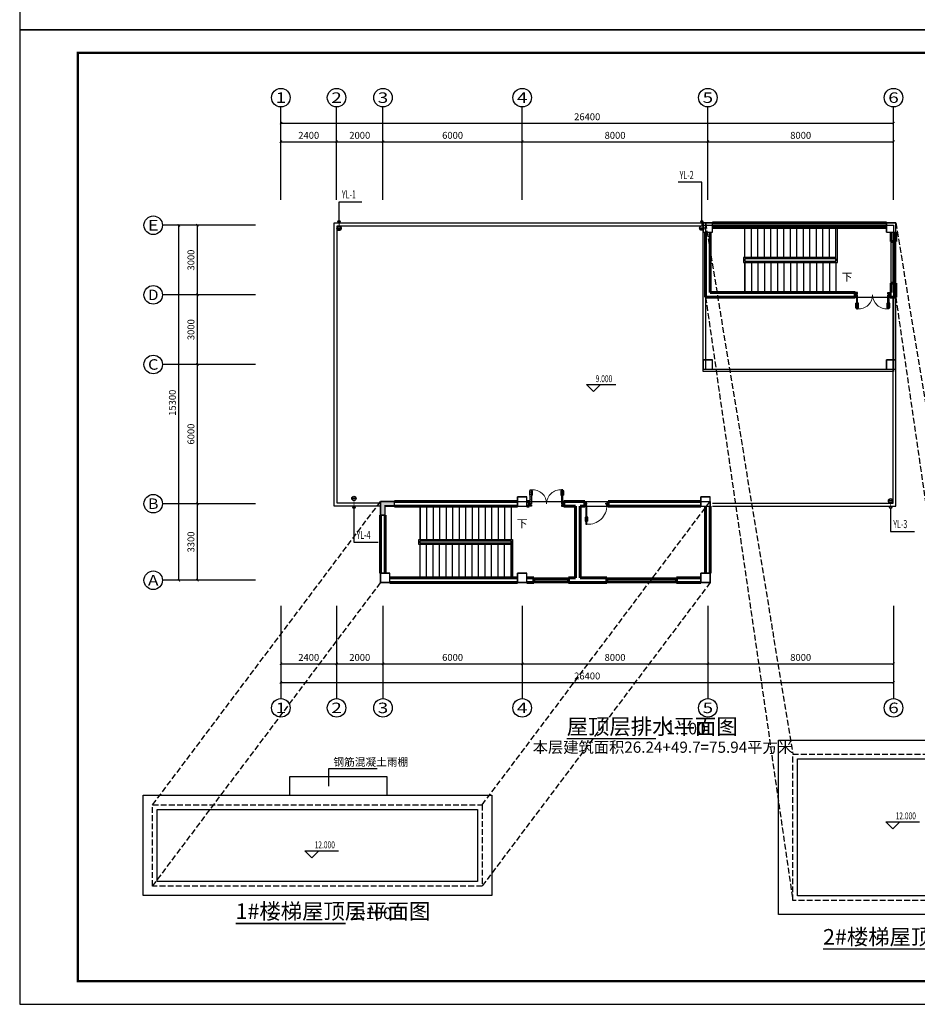
# Model space of a CAD drawing. Extents: x 358447 to 2188473, y 368669 to 1613514.
# Drawn here: x 452010 to 490690, y 400828 to 443262 of the extents above; entities that cross this region are included whole.
import ezdxf
from ezdxf.enums import TextEntityAlignment as Align

# ---------------------------------------------------------------- set-up
doc = ezdxf.new("R2010")
doc.units = 0
doc.header["$LTSCALE"] = 1000
doc.header["$MEASUREMENT"] = 0
doc.linetypes.add('DASH', pattern=[0.35, 0.25, -0.1])
for name, color, linetype in [('AXIS', 251, 'Continuous'), ('AXIS_TEXT', 7, 'Continuous'), ('COLUMN', 9, 'Continuous'), ('DIM_ELEV', 3, 'Continuous'), ('DIM_SYMB', 3, 'Continuous'), ('DIM_雨水', 3, 'Continuous'), ('EQUIP_雨水斗', 7, 'Continuous'), ('PIPE-雨水', 4, 'Continuous'), ('PUB_HATCH', 8, 'Continuous'), ('PUB_TITLE', 4, 'Continuous'), ('STAIR', 2, 'Continuous'), ('VPIPE-雨水', 4, 'Continuous'), ('WINDOW', 251, 'Continuous'), ('图层1', 7, 'Continuous')]:
    doc.layers.add(name, color=color, linetype=linetype)
doc.layers.add('WALL', color=9, linetype='Continuous', lineweight=60)
doc.styles.add('_TCH_AXIS', font='COMPLEX', dxfattribs={"bigfont": 'GBCBIG'})
doc.styles.add('_TCH_DIM', font='SIMPLEX', dxfattribs={"bigfont": 'GBCBIG'})
doc.styles.add('_TCH_DIM_T3', font='SIMPLEX', dxfattribs={"width": 0.705882, "bigfont": 'GBCBIG'})
doc.styles.add('_TWT_SERIAL', font='COMPLEX', dxfattribs={"width": 0.8, "height": 3.5, "bigfont": 'HZTXT'})
doc.styles.add('COMPLEX', font='COMPLEX')
doc.styles.get("Standard").update_dxf_attribs({"font": 'gbenor.shx', "bigfont": 'gbcbig.shx'})
doc.dimstyles.new('_TCH_ARCH&&100', dxfattribs={"dimtxt": 297.5, "dimasz": 100, "dimexe": 250, "dimexo": 300, "dimgap": 126.25, "dimtad": 1, "dimdec": 0, "dimzin": 0, "dimdsep": 46, "dimtxsty": '_TCH_DIM_T3', "dimblk": 'ARCHTICK', "dimcen": 0.09, "dimclrt": 7, "dimazin": 2, "dimtfac": 1, "dimtdec": 0, "dimtix": 1, "dimtmove": 2, "dimatfit": 3, "dimfxl": 1, "dimtolj": 1, "dimtzin": 0, "dimarcsym": 0})

# ---------------------------------------------------------------- blocks, each defined once
blk = doc.blocks.new('_ArchTick')
at = {"color": 0, "linetype": 'ByBlock', "const_width": 0.4}
blk.add_lwpolyline([(-0.5, -0.5), (0.5, 0.5)], dxfattribs=at)
blk = doc.blocks.new('*D174')
at = {"layer": 'AXIS', "color": 0, "lineweight": -2}
for p, q in [((461865, 422403), (459415, 422403)), ((459665, 419103), (459665, 422403)), ((461865, 419103), (459415, 419103))]:
    blk.add_line(p, q, dxfattribs=at)
at = {"layer": 'Defpoints', "color": 0}
for p in [(459665, 422403), (462165, 422403), (462165, 419103)]:
    blk.add_point(p, dxfattribs=at)
at = {"layer": 'AXIS', "color": 0, "lineweight": -2, "xscale": 100, "yscale": 100, "zscale": 100}
for p, rotation in [((459665, 422403), 90), ((459665, 419103), 270)]:
    blk.add_blockref('_ArchTick', p, dxfattribs=dict(at, rotation=rotation))
at = {"layer": 'AXIS', "color": 7, "insert": (459390, 420753), "char_height": 297.5, "attachment_point": 5, "rotation": 90, "style": '_TCH_DIM_T3'}
blk.add_mtext('\\A1;3300', dxfattribs=at)
blk = doc.blocks.new('*D175')
at = {"layer": 'AXIS', "color": 0, "lineweight": -2}
for p, q in [((461865, 428403), (459415, 428403)), ((459665, 422403), (459665, 428403)), ((461865, 422403), (459415, 422403))]:
    blk.add_line(p, q, dxfattribs=at)
at = {"layer": 'Defpoints', "color": 0}
for p in [(459665, 428403), (462165, 428403), (462165, 422403)]:
    blk.add_point(p, dxfattribs=at)
at = {"layer": 'AXIS', "color": 0, "lineweight": -2, "xscale": 100, "yscale": 100, "zscale": 100}
for p, rotation in [((459665, 428403), 90), ((459665, 422403), 270)]:
    blk.add_blockref('_ArchTick', p, dxfattribs=dict(at, rotation=rotation))
at = {"layer": 'AXIS', "color": 7, "insert": (459390, 425403), "char_height": 297.5, "attachment_point": 5, "rotation": 90, "style": '_TCH_DIM_T3'}
blk.add_mtext('\\A1;6000', dxfattribs=at)
blk = doc.blocks.new('*D176')
at = {"layer": 'AXIS', "color": 0, "lineweight": -2}
for p, q in [((461865, 431403), (459415, 431403)), ((459665, 428403), (459665, 431403)), ((461865, 428403), (459415, 428403))]:
    blk.add_line(p, q, dxfattribs=at)
at = {"layer": 'Defpoints', "color": 0}
for p in [(459665, 431403), (462165, 431403), (462165, 428403)]:
    blk.add_point(p, dxfattribs=at)
at = {"layer": 'AXIS', "color": 0, "lineweight": -2, "xscale": 100, "yscale": 100, "zscale": 100}
for p, rotation in [((459665, 431403), 90), ((459665, 428403), 270)]:
    blk.add_blockref('_ArchTick', p, dxfattribs=dict(at, rotation=rotation))
at = {"layer": 'AXIS', "color": 7, "insert": (459390, 429903), "char_height": 297.5, "attachment_point": 5, "rotation": 90, "style": '_TCH_DIM_T3'}
blk.add_mtext('\\A1;3000', dxfattribs=at)
blk = doc.blocks.new('*D177')
at = {"layer": 'AXIS', "color": 0, "lineweight": -2}
for p, q in [((461865, 434403), (459415, 434403)), ((459665, 431403), (459665, 434403)), ((461865, 431403), (459415, 431403))]:
    blk.add_line(p, q, dxfattribs=at)
at = {"layer": 'Defpoints', "color": 0}
for p in [(459665, 434403), (462165, 434403), (462165, 431403)]:
    blk.add_point(p, dxfattribs=at)
at = {"layer": 'AXIS', "color": 0, "lineweight": -2, "xscale": 100, "yscale": 100, "zscale": 100}
for p, rotation in [((459665, 434403), 90), ((459665, 431403), 270)]:
    blk.add_blockref('_ArchTick', p, dxfattribs=dict(at, rotation=rotation))
at = {"layer": 'AXIS', "color": 7, "insert": (459390, 432903), "char_height": 297.5, "attachment_point": 5, "rotation": 90, "style": '_TCH_DIM_T3'}
blk.add_mtext('\\A1;3000', dxfattribs=at)
blk = doc.blocks.new('*D178')
at = {"layer": 'AXIS', "color": 0, "lineweight": -2}
for p, q in [((461865, 434403), (458615, 434403)), ((458865, 419103), (458865, 434403)), ((461865, 419103), (458615, 419103))]:
    blk.add_line(p, q, dxfattribs=at)
at = {"layer": 'Defpoints', "color": 0}
for p in [(458865, 434403), (462165, 434403), (462165, 419103)]:
    blk.add_point(p, dxfattribs=at)
at = {"layer": 'AXIS', "color": 0, "lineweight": -2, "xscale": 100, "yscale": 100, "zscale": 100}
for p, rotation in [((458865, 434403), 90), ((458865, 419103), 270)]:
    blk.add_blockref('_ArchTick', p, dxfattribs=dict(at, rotation=rotation))
at = {"layer": 'AXIS', "color": 7, "insert": (458590, 426753), "char_height": 297.5, "attachment_point": 5, "rotation": 90, "style": '_TCH_DIM_T3'}
blk.add_mtext('\\A1;15300', dxfattribs=at)
blk = doc.blocks.new('*D179')
at = {"layer": 'AXIS', "color": 0, "lineweight": -2}
for p, q in [((463265, 435803), (463265, 438253)), ((463265, 438003), (465665, 438003)), ((465665, 435803), (465665, 438253))]:
    blk.add_line(p, q, dxfattribs=at)
at = {"layer": 'Defpoints', "color": 0}
for p in [(465665, 438003), (463265, 435503), (465665, 435503)]:
    blk.add_point(p, dxfattribs=at)
at = {"layer": 'AXIS', "color": 0, "lineweight": -2, "xscale": 100, "yscale": 100, "zscale": 100, "rotation": 180}
blk.add_blockref('_ArchTick', (463265, 438003), dxfattribs=at)
at = {"layer": 'AXIS', "color": 0, "lineweight": -2, "xscale": 100, "yscale": 100, "zscale": 100}
blk.add_blockref('_ArchTick', (465665, 438003), dxfattribs=at)
at = {"layer": 'AXIS', "color": 7, "insert": (464465, 438278), "char_height": 297.5, "attachment_point": 5, "style": '_TCH_DIM_T3'}
blk.add_mtext('\\A1;2400', dxfattribs=at)
blk = doc.blocks.new('*D180')
at = {"layer": 'AXIS', "color": 0, "lineweight": -2}
for p, q in [((465665, 435803), (465665, 438253)), ((465665, 438003), (467665, 438003)), ((467665, 435803), (467665, 438253))]:
    blk.add_line(p, q, dxfattribs=at)
at = {"layer": 'Defpoints', "color": 0}
for p in [(467665, 438003), (465665, 435503), (467665, 435503)]:
    blk.add_point(p, dxfattribs=at)
at = {"layer": 'AXIS', "color": 0, "lineweight": -2, "xscale": 100, "yscale": 100, "zscale": 100, "rotation": 180}
blk.add_blockref('_ArchTick', (465665, 438003), dxfattribs=at)
at = {"layer": 'AXIS', "color": 0, "lineweight": -2, "xscale": 100, "yscale": 100, "zscale": 100}
blk.add_blockref('_ArchTick', (467665, 438003), dxfattribs=at)
at = {"layer": 'AXIS', "color": 7, "insert": (466665, 438278), "char_height": 297.5, "attachment_point": 5, "style": '_TCH_DIM_T3'}
blk.add_mtext('\\A1;2000', dxfattribs=at)
blk = doc.blocks.new('*D181')
at = {"layer": 'AXIS', "color": 0, "lineweight": -2}
for p, q in [((467665, 435803), (467665, 438253)), ((467665, 438003), (473665, 438003)), ((473665, 435803), (473665, 438253))]:
    blk.add_line(p, q, dxfattribs=at)
at = {"layer": 'Defpoints', "color": 0}
for p in [(473665, 438003), (467665, 435503), (473665, 435503)]:
    blk.add_point(p, dxfattribs=at)
at = {"layer": 'AXIS', "color": 0, "lineweight": -2, "xscale": 100, "yscale": 100, "zscale": 100, "rotation": 180}
blk.add_blockref('_ArchTick', (467665, 438003), dxfattribs=at)
at = {"layer": 'AXIS', "color": 0, "lineweight": -2, "xscale": 100, "yscale": 100, "zscale": 100}
blk.add_blockref('_ArchTick', (473665, 438003), dxfattribs=at)
at = {"layer": 'AXIS', "color": 7, "insert": (470665, 438278), "char_height": 297.5, "attachment_point": 5, "style": '_TCH_DIM_T3'}
blk.add_mtext('\\A1;6000', dxfattribs=at)
blk = doc.blocks.new('*D182')
at = {"layer": 'AXIS', "color": 0, "lineweight": -2}
for p, q in [((473665, 435803), (473665, 438253)), ((473665, 438003), (481665, 438003)), ((481665, 435803), (481665, 438253))]:
    blk.add_line(p, q, dxfattribs=at)
at = {"layer": 'Defpoints', "color": 0}
for p in [(481665, 438003), (473665, 435503), (481665, 435503)]:
    blk.add_point(p, dxfattribs=at)
at = {"layer": 'AXIS', "color": 0, "lineweight": -2, "xscale": 100, "yscale": 100, "zscale": 100, "rotation": 180}
blk.add_blockref('_ArchTick', (473665, 438003), dxfattribs=at)
at = {"layer": 'AXIS', "color": 0, "lineweight": -2, "xscale": 100, "yscale": 100, "zscale": 100}
blk.add_blockref('_ArchTick', (481665, 438003), dxfattribs=at)
at = {"layer": 'AXIS', "color": 7, "insert": (477665, 438278), "char_height": 297.5, "attachment_point": 5, "style": '_TCH_DIM_T3'}
blk.add_mtext('\\A1;8000', dxfattribs=at)
blk = doc.blocks.new('*D183')
at = {"layer": 'AXIS', "color": 0, "lineweight": -2}
for p, q in [((481665, 435803), (481665, 438253)), ((481665, 438003), (489665, 438003)), ((489665, 435803), (489665, 438253))]:
    blk.add_line(p, q, dxfattribs=at)
at = {"layer": 'Defpoints', "color": 0}
for p in [(489665, 438003), (481665, 435503), (489665, 435503)]:
    blk.add_point(p, dxfattribs=at)
at = {"layer": 'AXIS', "color": 0, "lineweight": -2, "xscale": 100, "yscale": 100, "zscale": 100, "rotation": 180}
blk.add_blockref('_ArchTick', (481665, 438003), dxfattribs=at)
at = {"layer": 'AXIS', "color": 0, "lineweight": -2, "xscale": 100, "yscale": 100, "zscale": 100}
blk.add_blockref('_ArchTick', (489665, 438003), dxfattribs=at)
at = {"layer": 'AXIS', "color": 7, "insert": (485665, 438278), "char_height": 297.5, "attachment_point": 5, "style": '_TCH_DIM_T3'}
blk.add_mtext('\\A1;8000', dxfattribs=at)
blk = doc.blocks.new('*D184')
at = {"layer": 'AXIS', "color": 0, "lineweight": -2}
for p, q in [((463265, 435803), (463265, 439053)), ((463265, 438803), (489665, 438803)), ((489665, 435803), (489665, 439053))]:
    blk.add_line(p, q, dxfattribs=at)
at = {"layer": 'Defpoints', "color": 0}
for p in [(489665, 438803), (463265, 435503), (489665, 435503)]:
    blk.add_point(p, dxfattribs=at)
at = {"layer": 'AXIS', "color": 0, "lineweight": -2, "xscale": 100, "yscale": 100, "zscale": 100, "rotation": 180}
blk.add_blockref('_ArchTick', (463265, 438803), dxfattribs=at)
at = {"layer": 'AXIS', "color": 0, "lineweight": -2, "xscale": 100, "yscale": 100, "zscale": 100}
blk.add_blockref('_ArchTick', (489665, 438803), dxfattribs=at)
at = {"layer": 'AXIS', "color": 7, "insert": (476465, 439078), "char_height": 297.5, "attachment_point": 5, "style": '_TCH_DIM_T3'}
blk.add_mtext('\\A1;26400', dxfattribs=at)
blk = doc.blocks.new('*D185')
at = {"layer": 'AXIS', "color": 0, "lineweight": -2}
for p, q in [((463265, 417703), (463265, 415253)), ((465665, 417703), (465665, 415253)), ((463265, 415503), (465665, 415503))]:
    blk.add_line(p, q, dxfattribs=at)
at = {"layer": 'Defpoints', "color": 0}
for p in [(463265, 418003), (465665, 418003), (465665, 415503)]:
    blk.add_point(p, dxfattribs=at)
at = {"layer": 'AXIS', "color": 0, "lineweight": -2, "xscale": 100, "yscale": 100, "zscale": 100, "rotation": 180}
blk.add_blockref('_ArchTick', (463265, 415503), dxfattribs=at)
at = {"layer": 'AXIS', "color": 0, "lineweight": -2, "xscale": 100, "yscale": 100, "zscale": 100}
blk.add_blockref('_ArchTick', (465665, 415503), dxfattribs=at)
at = {"layer": 'AXIS', "color": 7, "insert": (464465, 415778), "char_height": 297.5, "attachment_point": 5, "style": '_TCH_DIM_T3'}
blk.add_mtext('\\A1;2400', dxfattribs=at)
blk = doc.blocks.new('*D186')
at = {"layer": 'AXIS', "color": 0, "lineweight": -2}
for p, q in [((465665, 417703), (465665, 415253)), ((467665, 417703), (467665, 415253)), ((465665, 415503), (467665, 415503))]:
    blk.add_line(p, q, dxfattribs=at)
at = {"layer": 'Defpoints', "color": 0}
for p in [(465665, 418003), (467665, 418003), (467665, 415503)]:
    blk.add_point(p, dxfattribs=at)
at = {"layer": 'AXIS', "color": 0, "lineweight": -2, "xscale": 100, "yscale": 100, "zscale": 100, "rotation": 180}
blk.add_blockref('_ArchTick', (465665, 415503), dxfattribs=at)
at = {"layer": 'AXIS', "color": 0, "lineweight": -2, "xscale": 100, "yscale": 100, "zscale": 100}
blk.add_blockref('_ArchTick', (467665, 415503), dxfattribs=at)
at = {"layer": 'AXIS', "color": 7, "insert": (466665, 415778), "char_height": 297.5, "attachment_point": 5, "style": '_TCH_DIM_T3'}
blk.add_mtext('\\A1;2000', dxfattribs=at)
blk = doc.blocks.new('*D187')
at = {"layer": 'AXIS', "color": 0, "lineweight": -2}
for p, q in [((467665, 417703), (467665, 415253)), ((473665, 417703), (473665, 415253)), ((467665, 415503), (473665, 415503))]:
    blk.add_line(p, q, dxfattribs=at)
at = {"layer": 'Defpoints', "color": 0}
for p in [(467665, 418003), (473665, 418003), (473665, 415503)]:
    blk.add_point(p, dxfattribs=at)
at = {"layer": 'AXIS', "color": 0, "lineweight": -2, "xscale": 100, "yscale": 100, "zscale": 100, "rotation": 180}
blk.add_blockref('_ArchTick', (467665, 415503), dxfattribs=at)
at = {"layer": 'AXIS', "color": 0, "lineweight": -2, "xscale": 100, "yscale": 100, "zscale": 100}
blk.add_blockref('_ArchTick', (473665, 415503), dxfattribs=at)
at = {"layer": 'AXIS', "color": 7, "insert": (470665, 415778), "char_height": 297.5, "attachment_point": 5, "style": '_TCH_DIM_T3'}
blk.add_mtext('\\A1;6000', dxfattribs=at)
blk = doc.blocks.new('*D188')
at = {"layer": 'AXIS', "color": 0, "lineweight": -2}
for p, q in [((473665, 417703), (473665, 415253)), ((481665, 417703), (481665, 415253)), ((473665, 415503), (481665, 415503))]:
    blk.add_line(p, q, dxfattribs=at)
at = {"layer": 'Defpoints', "color": 0}
for p in [(473665, 418003), (481665, 418003), (481665, 415503)]:
    blk.add_point(p, dxfattribs=at)
at = {"layer": 'AXIS', "color": 0, "lineweight": -2, "xscale": 100, "yscale": 100, "zscale": 100, "rotation": 180}
blk.add_blockref('_ArchTick', (473665, 415503), dxfattribs=at)
at = {"layer": 'AXIS', "color": 0, "lineweight": -2, "xscale": 100, "yscale": 100, "zscale": 100}
blk.add_blockref('_ArchTick', (481665, 415503), dxfattribs=at)
at = {"layer": 'AXIS', "color": 7, "insert": (477665, 415778), "char_height": 297.5, "attachment_point": 5, "style": '_TCH_DIM_T3'}
blk.add_mtext('\\A1;8000', dxfattribs=at)
blk = doc.blocks.new('*D189')
at = {"layer": 'AXIS', "color": 0, "lineweight": -2}
for p, q in [((481665, 417703), (481665, 415253)), ((489665, 417703), (489665, 415253)), ((481665, 415503), (489665, 415503))]:
    blk.add_line(p, q, dxfattribs=at)
at = {"layer": 'Defpoints', "color": 0}
for p in [(481665, 418003), (489665, 418003), (489665, 415503)]:
    blk.add_point(p, dxfattribs=at)
at = {"layer": 'AXIS', "color": 0, "lineweight": -2, "xscale": 100, "yscale": 100, "zscale": 100, "rotation": 180}
blk.add_blockref('_ArchTick', (481665, 415503), dxfattribs=at)
at = {"layer": 'AXIS', "color": 0, "lineweight": -2, "xscale": 100, "yscale": 100, "zscale": 100}
blk.add_blockref('_ArchTick', (489665, 415503), dxfattribs=at)
at = {"layer": 'AXIS', "color": 7, "insert": (485665, 415778), "char_height": 297.5, "attachment_point": 5, "style": '_TCH_DIM_T3'}
blk.add_mtext('\\A1;8000', dxfattribs=at)
blk = doc.blocks.new('*D190')
at = {"layer": 'AXIS', "color": 0, "lineweight": -2}
for p, q in [((463265, 417703), (463265, 414453)), ((489665, 417703), (489665, 414453)), ((463265, 414703), (489665, 414703))]:
    blk.add_line(p, q, dxfattribs=at)
at = {"layer": 'Defpoints', "color": 0}
for p in [(463265, 418003), (489665, 418003), (489665, 414703)]:
    blk.add_point(p, dxfattribs=at)
at = {"layer": 'AXIS', "color": 0, "lineweight": -2, "xscale": 100, "yscale": 100, "zscale": 100, "rotation": 180}
blk.add_blockref('_ArchTick', (463265, 414703), dxfattribs=at)
at = {"layer": 'AXIS', "color": 0, "lineweight": -2, "xscale": 100, "yscale": 100, "zscale": 100}
blk.add_blockref('_ArchTick', (489665, 414703), dxfattribs=at)
at = {"layer": 'AXIS', "color": 7, "insert": (476465, 414978), "char_height": 297.5, "attachment_point": 5, "style": '_TCH_DIM_T3'}
blk.add_mtext('\\A1;26400', dxfattribs=at)
blk = doc.blocks.new('$DorLib2D$00000012')
at = {"lineweight": 13}
for p, q in [((-0.495, 0.372), (-0.495, 0.243)), ((-0.467, 0.333), (-0.433, 0.333)), ((-0.405, 0.372), (-0.405, 0.243)), ((0.405, 0.372), (0.405, 0.243)), ((0.467, 0.333), (0.433, 0.333)), ((0.495, 0.372), (0.495, 0.243)), ((-0.467, 0.267), (-0.433, 0.267)), ((-0.467, 0.2), (-0.433, 0.2)), ((-0.467, 0.133), (-0.433, 0.133)), ((-0.467, 0.067), (-0.433, 0.067)), ((0.467, 0.267), (0.433, 0.267)), ((0.467, 0.2), (0.433, 0.2)), ((0.467, 0.133), (0.433, 0.133)), ((0.467, 0.067), (0.433, 0.067))]:
    blk.add_line(p, q, dxfattribs=at)
for p, q in [((-0.495, 0.372), (-0.467, 0.372)), ((-0.467, 0), (-0.467, 0.4)), ((-0.467, 0), (-0.467, 0.4)), ((-0.467, 0.4), (-0.433, 0.4)), ((-0.467, 0), (-0.467, 0.4)), ((-0.433, 0.4), (-0.433, 0)), ((-0.433, 0.4), (-0.433, 0)), ((-0.405, 0.372), (-0.433, 0.372)), ((0.405, 0.372), (0.433, 0.372)), ((0.433, 0.4), (0.433, 0)), ((0.467, 0.4), (0.433, 0.4)), ((0.467, 0), (0.467, 0.4)), ((0.495, 0.372), (0.467, 0.372)), ((-0.5, 0), (-0.467, 0)), ((-0.5, -0.067), (-0.5, 0)), ((-0.5, -0.067), (-0.5, 0)), ((-0.495, 0.243), (-0.467, 0.243)), ((-0.467, 0), (-0.467, -0.033)), ((-0.433, 0), (-0.467, 0)), ((-0.433, 0), (-0.467, 0)), ((-0.467, 0), (-0.467, -0.033)), ((-0.433, 0), (-0.467, 0)), ((-0.405, 0.243), (-0.433, 0.243)), ((0.405, 0.243), (0.433, 0.243)), ((0.433, 0), (0.467, 0)), ((0.495, 0.243), (0.467, 0.243)), ((0.467, 0), (0.467, -0.033)), ((0.5, 0), (0.467, 0)), ((0.5, -0.067), (0.5, 0)), ((-0.433, -0.067), (-0.5, -0.067)), ((-0.467, -0.033), (-0.433, -0.033)), ((-0.433, -0.033), (-0.433, -0.067)), ((0.467, -0.033), (0.433, -0.033)), ((0.433, -0.033), (0.433, -0.067)), ((0.433, -0.067), (0.5, -0.067))]:
    blk.add_line(p, q)
for centre, start, end in [((-0.4, 0.001), 359.8007, 94.7805), ((0.4, 0.001), 85.2195, 180.1993)]:
    blk.add_arc(centre, 0.4, start, end, dxfattribs=at)
blk = doc.blocks.new('_FZH')
at = {"color": 251}
for p, q in [((-0.5, 0.5), (0.5, 0.5)), ((-0.5, -0.5), (-0.5, 0.5)), ((0.5, -0.5), (0.5, 0.5)), ((-0.5, -0.5), (0.5, -0.5))]:
    blk.add_line(p, q, dxfattribs=at)
blk.add_lwpolyline([(-0.5, -0.5), (0.5, -0.5), (0.5, 0.5), (-0.5, 0.5)], close=True, dxfattribs=at)
blk = doc.blocks.new('$TCHSYS$WIN2D')
for p, q in [((-0.5, 0.5), (0.5, 0.5)), ((-0.5, 0.5), (-0.5, -0.5)), ((0.5, 0.5), (0.5, -0.5)), ((0.5, 0.167), (-0.5, 0.167)), ((0.5, -0.167), (-0.5, -0.167)), ((-0.5, -0.5), (0.5, -0.5))]:
    blk.add_line(p, q)
blk = doc.blocks.new('_AXISO')
blk.add_circle((0, 0), 0.5)
at = {"layer": 'AXIS_TEXT', "style": 'COMPLEX', "width": 1.041667}
blk.add_attdef('A', text='', height=0.56, dxfattribs=at).set_placement((-0.25, -0.28), (0.25, -0.28), align=Align.FIT)
blk = doc.blocks.new('$DorLib2D$00000010')
for p, q in [((0.41, 0.888), (0.41, 0.071)), ((0.455, 0.888), (0.41, 0.888)), ((0.455, 0.071), (0.455, 0.888)), ((0.371, 0.753), (0.41, 0.753)), ((0.371, 0.578), (0.41, 0.578)), ((0.494, 0.753), (0.455, 0.753)), ((0.494, 0.578), (0.455, 0.578)), ((-0.498, 0.071), (-0.453, 0.071)), ((-0.498, -0.02), (-0.498, 0.071)), ((-0.453, 0.071), (-0.453, 0.026)), ((-0.453, 0.026), (-0.407, 0.026)), ((-0.407, 0.026), (-0.407, -0.02)), ((0.41, 0.071), (0.455, 0.071)), ((0.41, 0.026), (0.41, -0.02)), ((0.455, 0.026), (0.41, 0.026)), ((0.501, 0.071), (0.455, 0.071)), ((0.455, 0.071), (0.455, 0.026)), ((0.501, -0.02), (0.501, 0.071)), ((-0.407, -0.02), (-0.498, -0.02)), ((-0.498, -0.02), (-0.498, -0.02)), ((0.41, -0.02), (0.501, -0.02)), ((0.501, -0.02), (0.501, -0.02))]:
    blk.add_line(p, q)
at = {"lineweight": 13}
for p, q in [((0.371, 0.753), (0.371, 0.578)), ((0.455, 0.797), (0.41, 0.797)), ((0.455, 0.707), (0.41, 0.707)), ((0.455, 0.616), (0.41, 0.616)), ((0.455, 0.525), (0.41, 0.525)), ((0.455, 0.434), (0.41, 0.434)), ((0.494, 0.753), (0.494, 0.578)), ((0.455, 0.343), (0.41, 0.343)), ((0.455, 0.253), (0.41, 0.253)), ((0.455, 0.162), (0.41, 0.162))]:
    blk.add_line(p, q, dxfattribs=at)
blk.add_arc((0.364, 0.072), 0.817, 86.8152, 180.0885, dxfattribs=at)
blk = doc.blocks.new('$TwtSys$00000139')
at = {"color": 7}
for p, q in [((-19, 92, 0), (-19, -92, 0)), ((19, 92, 0), (19, -92, 0))]:
    blk.add_line(p, q, dxfattribs=at)
blk.add_circle((0, 0, 0), 93.8)

msp = doc.modelspace()

# ---------------------------------------------------------------- hatches: boundary and pattern name
at = {"layer": 'COLUMN'}
for points in [[(467564.7, 422502.6), (467564.7, 421902.6), (467604.7, 421942.6), (467604.7, 422462.6)], [(468164.7, 422502.6), (467564.7, 422502.6), (467604.7, 422462.6), (468124.7, 422462.6)], [(467764.7, 421902.6), (467764.7, 422302.6), (467724.7, 422342.6), (467724.7, 421942.6)], [(467764.7, 422302.6), (468164.7, 422302.6), (468124.7, 422342.6), (467724.7, 422342.6)], [(468164.7, 422302.6), (468164.7, 422502.6), (468124.7, 422462.6), (468124.7, 422342.6)], [(467564.7, 421902.6), (467764.7, 421902.6), (467724.7, 421942.6), (467604.7, 421942.6)]]:
    msp.add_hatch(color=251, dxfattribs=at).paths.add_polyline_path(points)
at = {"layer": 'PUB_HATCH'}
msp.add_hatch(color=251, dxfattribs=at).paths.add_polyline_path([(467564.7, 422502.6), (467564.7, 421902.6), (467764.7, 421902.6), (467764.7, 422302.6), (468164.7, 422302.6), (468164.7, 422502.6)])

# ---------------------------------------------------------------- linework, layer by layer
at = {"layer": 'AXIS', "color": 251}
for p, q in [((463264.7, 435502.6), (463264.7, 439502.6)), ((465664.7, 435502.6), (465664.7, 439502.6)), ((467664.7, 435502.6), (467664.7, 439502.6)), ((473664.7, 435502.6), (473664.7, 439502.6)), ((481664.7, 435502.6), (481664.7, 439502.6)), ((489664.7, 435502.6), (489664.7, 439502.6)), ((462164.7, 434402.6), (458164.7, 434402.6)), ((462164.7, 431402.6), (458164.7, 431402.6)), ((462164.7, 428402.6), (458164.7, 428402.6)), ((462164.7, 422402.6), (458164.7, 422402.6)), ((462164.7, 419102.6), (458164.7, 419102.6)), ((463264.7, 418002.6), (463264.7, 414002.6)), ((465664.7, 418002.6), (465664.7, 414002.6)), ((467664.7, 418002.6), (467664.7, 414002.6)), ((473664.7, 418002.6), (473664.7, 414002.6)), ((481664.7, 418002.6), (481664.7, 414002.6)), ((489664.7, 418002.6), (489664.7, 414002.6))]:
    msp.add_line(p, q, dxfattribs=at)
at = {"layer": 'COLUMN', "color": 251}
for p, q in [((467564.7, 422502.6), (467564.7, 421902.6)), ((468164.7, 422502.6), (467564.7, 422502.6)), ((467764.7, 421902.6), (467764.7, 422302.6)), ((467764.7, 422302.6), (468164.7, 422302.6)), ((468164.7, 422302.6), (468164.7, 422502.6)), ((467564.7, 421902.6), (467764.7, 421902.6))]:
    msp.add_line(p, q, dxfattribs=at)
at = {"layer": 'DIM_ELEV', "color": 251}
for p, q in [((476733.3, 427237.2), (476433.3, 427537.2)), ((476433.3, 427537.2), (477699.3, 427537.2)), ((476733.3, 427237.2), (477033.3, 427537.2)), ((489635.3, 408393.6), (489335.3, 408693.6)), ((489335.3, 408693.6), (490785.3, 408693.6)), ((489635.3, 408393.6), (489935.3, 408693.6)), ((464598.9, 407146.8), (464298.9, 407446.8)), ((464298.9, 407446.8), (465748.9, 407446.8)), ((464598.9, 407146.8), (464898.9, 407446.8))]:
    msp.add_line(p, q, dxfattribs=at)
at = {"layer": 'DIM_SYMB', "color": 251}
for p, q in [((465329.3, 410235.8), (465329.3, 410997.6)), ((465329.3, 410997.6), (465329.3, 410997.6)), ((465329.3, 410997.6), (467407.6, 410997.6))]:
    msp.add_line(p, q, dxfattribs=at)
for points in [[(487324.7, 432177.6, 0, 0, 0), (482514.7, 432177.6, 0, 0, 0), (482514.7, 433627.6, 0, 0, 0), (486744.7, 433627.6, 80, 0, 0), (487044.7, 433627.6, 0, 0, 0)], [(473324.7, 421552.6, 0, 0, 0), (468514.7, 421552.6, 0, 0, 0), (468514.7, 419952.6, 0, 0, 0), (472744.7, 419952.6, 80, 0, 0), (473044.7, 419952.6, 0, 0, 0)]]:
    msp.add_lwpolyline(points, format="xyseb", dxfattribs=at)
at = {"layer": 'DIM_SYMB', "const_width": 70}
for points in [[(475580.7, 412276.7), (479424.5, 412276.7)], [(461314.6, 404316.2), (466061.7, 404316.2)]]:
    msp.add_lwpolyline(points, dxfattribs=at)
at = {"layer": 'DIM_SYMB', "color": 251, "const_width": 70}
msp.add_lwpolyline([(486628.8, 403211.9), (491492.6, 403211.9)], dxfattribs=at)
at = {"layer": 'DIM_雨水'}
for p, q in [((481405.3, 436253.3), (480379.2, 436253.3)), ((481405.3, 434552.9), (481405.3, 436253.3)), ((465775.7, 434552.9), (465775.7, 435416)), ((465775.7, 435416), (466753.9, 435416)), ((466412.9, 422249.4), (466412.9, 420741.9)), ((489541.8, 422245.5), (489541.8, 421210.4)), ((489541.8, 421210.4), (490567.9, 421210.4)), ((466412.9, 420741.9), (467458.4, 420741.9))]:
    msp.add_line(p, q, dxfattribs=at)
at = {"layer": 'PIPE-雨水', "linetype": 'Continuous', "const_width": 35}
for points in [[(465775.7, 434502.9), (465775.7, 434362.9)], [(481405.3, 434502.9), (481405.3, 434372.7)], [(466412.9, 422299.4), (466412.9, 422535.1)], [(489541.8, 422295.5), (489541.8, 422433.5)]]:
    msp.add_lwpolyline(points, dxfattribs=at)
at = {"layer": 'PUB_TITLE'}
for points in [[(452010, 442827.8), (511410, 442827.8), (511410, 484827.8), (452010, 484827.8)], [(452010, 400827.8), (511410, 400827.8), (511410, 442827.8), (452010, 442827.8)]]:
    msp.add_lwpolyline(points, close=True, dxfattribs=at)
at = {"layer": 'PUB_TITLE', "const_width": 100}
msp.add_lwpolyline([(454510, 401827.8), (510410, 401827.8), (510410, 441827.8), (454510, 441827.8)], close=True, dxfattribs=at)
at = {"layer": 'STAIR', "color": 251}
for p, q in [((481764.7, 434102.6), (481764.7, 431502.6)), ((483264.7, 434302.6), (481864.7, 434302.6)), ((487184.7, 434302.6), (483264.7, 434302.6)), ((483264.7, 433012.6), (483264.7, 434302.6)), ((483264.7, 433012.6), (483264.7, 434302.6)), ((483544.7, 433012.6), (483544.7, 434302.6)), ((483824.7, 433012.6), (483824.7, 434302.6)), ((484104.7, 433012.6), (484104.7, 434302.6)), ((484384.7, 433012.6), (484384.7, 434302.6)), ((484664.7, 433012.6), (484664.7, 434302.6)), ((484944.7, 433012.6), (484944.7, 434302.6)), ((485224.7, 433012.6), (485224.7, 434302.6)), ((485504.7, 433012.6), (485504.7, 434302.6)), ((485784.7, 433012.6), (485784.7, 434302.6)), ((486064.7, 433012.6), (486064.7, 434302.6)), ((486344.7, 433012.6), (486344.7, 434302.6)), ((486624.7, 433012.6), (486624.7, 434302.6)), ((486904.7, 433012.6), (486904.7, 434302.6)), ((487184.7, 433012.6), (487184.7, 434302.6)), ((487184.7, 432852.6), (487184.7, 434302.6)), ((487184.7, 434302.6), (487244.7, 434302.6)), ((487244.7, 432792.6), (487244.7, 434302.6)), ((487184.7, 433012.6), (483204.7, 433012.6)), ((483204.7, 433012.6), (483204.7, 432792.6)), ((487184.7, 432952.6), (483264.7, 432952.6)), ((487184.7, 432952.6), (483264.7, 432952.6)), ((483264.7, 432952.6), (483264.7, 432852.6)), ((483264.7, 432852.6), (483264.7, 432952.6)), ((483264.7, 432852.6), (487184.7, 432852.6)), ((483264.7, 432852.6), (487184.7, 432852.6)), ((487184.7, 432952.6), (487184.7, 433012.6)), ((487184.7, 432952.6), (487184.7, 433012.6)), ((487184.7, 432952.6), (487184.7, 432852.6)), ((483204.7, 432792.6), (487244.7, 432792.6)), ((483264.7, 432792.6), (483264.7, 431502.6)), ((483264.7, 431502.6), (483264.7, 432792.6)), ((483544.7, 432792.6), (483544.7, 431502.6)), ((483824.7, 432792.6), (483824.7, 431502.6)), ((484104.7, 432792.6), (484104.7, 431502.6)), ((484384.7, 432792.6), (484384.7, 431502.6)), ((484664.7, 432792.6), (484664.7, 431502.6)), ((484944.7, 432792.6), (484944.7, 431502.6)), ((485224.7, 432792.6), (485224.7, 431502.6)), ((485504.7, 432792.6), (485504.7, 431502.6)), ((485784.7, 432792.6), (485784.7, 431502.6)), ((486064.7, 432792.6), (486064.7, 431502.6)), ((486344.7, 432792.6), (486344.7, 431502.6)), ((486624.7, 432792.6), (486624.7, 431502.6)), ((486904.7, 432792.6), (486904.7, 431502.6)), ((487184.7, 432792.6), (487184.7, 431502.6)), ((481764.7, 431502.6), (483264.7, 431502.6)), ((483264.7, 431502.6), (487184.7, 431502.6)), ((469264.7, 422302.6), (468164.7, 422302.6)), ((469264.7, 422302.6), (473184.7, 422302.6)), ((469264.7, 422302.6), (469264.7, 420862.6)), ((469264.7, 420862.6), (469264.7, 422302.6)), ((469544.7, 422302.6), (469544.7, 420862.6)), ((469824.7, 422302.6), (469824.7, 420862.6)), ((470104.7, 422302.6), (470104.7, 420862.6)), ((470384.7, 422302.6), (470384.7, 420862.6)), ((470664.7, 422302.6), (470664.7, 420862.6)), ((470944.7, 422302.6), (470944.7, 420862.6)), ((471224.7, 422302.6), (471224.7, 420862.6)), ((471504.7, 422302.6), (471504.7, 420862.6)), ((471784.7, 422302.6), (471784.7, 420862.6)), ((472064.7, 422302.6), (472064.7, 420862.6)), ((472344.7, 422302.6), (472344.7, 420862.6)), ((472624.7, 422302.6), (472624.7, 420862.6)), ((472904.7, 422302.6), (472904.7, 420862.6)), ((473184.7, 422302.6), (473184.7, 420862.6)), ((467764.7, 421902.6), (467764.7, 419402.6)), ((469204.7, 420642.6), (469204.7, 420862.6)), ((469204.7, 420862.6), (473244.7, 420862.6)), ((473184.7, 420642.6), (469204.7, 420642.6)), ((469264.7, 420802.6), (473184.7, 420802.6)), ((469264.7, 420702.6), (469264.7, 420802.6)), ((469264.7, 420802.6), (473184.7, 420802.6)), ((469264.7, 420702.6), (469264.7, 420802.6)), ((473184.7, 420702.6), (469264.7, 420702.6)), ((473184.7, 420702.6), (469264.7, 420702.6)), ((469264.7, 419202.6), (469264.7, 420642.6)), ((469264.7, 419202.6), (469264.7, 420642.6)), ((469544.7, 419202.6), (469544.7, 420642.6)), ((469824.7, 419202.6), (469824.7, 420642.6)), ((470104.7, 419202.6), (470104.7, 420642.6)), ((470384.7, 419202.6), (470384.7, 420642.6)), ((470664.7, 419202.6), (470664.7, 420642.6)), ((470944.7, 419202.6), (470944.7, 420642.6)), ((471224.7, 419202.6), (471224.7, 420642.6)), ((471504.7, 419202.6), (471504.7, 420642.6)), ((471784.7, 419202.6), (471784.7, 420642.6)), ((472064.7, 419202.6), (472064.7, 420642.6)), ((472344.7, 419202.6), (472344.7, 420642.6)), ((472624.7, 419202.6), (472624.7, 420642.6)), ((472904.7, 419202.6), (472904.7, 420642.6)), ((473184.7, 420802.6), (473184.7, 419202.6)), ((473184.7, 420702.6), (473184.7, 420802.6)), ((473184.7, 420642.6), (473184.7, 420702.6)), ((473184.7, 420642.6), (473184.7, 420702.6)), ((473184.7, 419202.6), (473184.7, 420642.6)), ((473244.7, 420862.6), (473244.7, 419202.6)), ((467964.7, 419202.6), (469264.7, 419202.6)), ((473184.7, 419202.6), (469264.7, 419202.6)), ((473244.7, 419202.6), (473184.7, 419202.6))]:
    msp.add_line(p, q, dxfattribs=at)
at = {"layer": 'VPIPE-雨水', "linetype": 'Continuous'}
for centre in [(465775.7, 434552.9), (465775.7, 434552.9), (481405.3, 434552.9), (481405.3, 434552.9), (466412.9, 422249.4), (466412.9, 422249.4), (489541.8, 422245.5), (489541.8, 422245.5)]:
    msp.add_circle(centre, 50, dxfattribs=at)
at = {"layer": 'WALL', "color": 251}
for p, q in [((481564.7, 431302.6), (481564.7, 434102.6)), ((481764.7, 431502.6), (481764.7, 434102.6)), ((481864.7, 434502.6), (489364.7, 434502.6)), ((481864.7, 434302.6), (489364.7, 434302.6)), ((489564.7, 434102.6), (489564.7, 433702.6)), ((489764.7, 433702.6), (489764.7, 434102.6)), ((489564.7, 433702.6), (489764.7, 433702.6)), ((489764.7, 431902.6), (489564.7, 431902.6)), ((489564.7, 431902.6), (489564.7, 431502.6)), ((489764.7, 431302.6), (489764.7, 431902.6)), ((481564.7, 431302.6), (488014.7, 431302.6)), ((488014.7, 431502.6), (481764.7, 431502.6)), ((488014.7, 431302.6), (488014.7, 431502.6)), ((489564.7, 431502.6), (489514.7, 431502.6)), ((489514.7, 431502.6), (489514.7, 431302.6)), ((489514.7, 431302.6), (489764.7, 431302.6)), ((468164.7, 422502.6), (473464.7, 422502.6)), ((468164.7, 422302.6), (473464.7, 422302.6)), ((473964.7, 422502.6), (473864.7, 422502.6)), ((473864.7, 422302.6), (473964.7, 422302.6)), ((473964.7, 422302.6), (473964.7, 422502.6)), ((476064.7, 422502.6), (475464.7, 422502.6)), ((475464.7, 422502.6), (475464.7, 422302.6)), ((475464.7, 422302.6), (475964.7, 422302.6)), ((475964.7, 419202.6), (475964.7, 422302.6)), ((476364.7, 422502.6), (476064.7, 422502.6)), ((476164.7, 419202.6), (476164.7, 422302.6)), ((476164.7, 422302.6), (476364.7, 422302.6)), ((476364.7, 422302.6), (476364.7, 422502.6)), ((481364.7, 422502.6), (477364.7, 422502.6)), ((477364.7, 422502.6), (477364.7, 422302.6)), ((477364.7, 422302.6), (481364.7, 422302.6)), ((481564.7, 419402.6), (481564.7, 422302.6)), ((481764.7, 419402.6), (481764.7, 422302.6)), ((467564.7, 419402.6), (467564.7, 421902.6)), ((467764.7, 419402.6), (467764.7, 421902.6)), ((467964.7, 419202.6), (473464.7, 419202.6)), ((467964.7, 419002.6), (473464.7, 419002.6)), ((474164.7, 419202.6), (473864.7, 419202.6)), ((473864.7, 419002.6), (474164.7, 419002.6)), ((474164.7, 419002.6), (474164.7, 419202.6)), ((475964.7, 419202.6), (475664.7, 419202.6)), ((475664.7, 419202.6), (475664.7, 419002.6)), ((475664.7, 419002.6), (476064.7, 419002.6)), ((476064.7, 419002.6), (477314.7, 419002.6)), ((477314.7, 419202.6), (476164.7, 419202.6)), ((477314.7, 419002.6), (477314.7, 419202.6)), ((481364.7, 419202.6), (480314.7, 419202.6)), ((480314.7, 419202.6), (480314.7, 419002.6)), ((480314.7, 419002.6), (481364.7, 419002.6))]:
    msp.add_line(p, q, dxfattribs=at)
at = {"layer": 'WINDOW', "color": 251}
for p, q in [((488014.7, 431302.6), (489514.7, 431302.6)), ((473964.7, 422502.6), (475464.7, 422502.6))]:
    msp.add_line(p, q, dxfattribs=at)
at = {"layer": '图层1', "color": 251}
for points in [[(467564.7, 422302.6), (465564.7, 422302.6), (465564.7, 434502.6), (481464.7, 434502.6)], [(467564.7, 422422.6), (465684.7, 422422.6), (465684.7, 434382.6), (481464.7, 434382.6)], [(481564.7, 431302.6), (481564.7, 428202.6), (489644.7, 428202.6)], [(481864.7, 422302.6), (489764.7, 422302.6), (489764.7, 431302.6)], [(481864.7, 422422.6), (489644.7, 422422.6), (489644.7, 431302.6)], [(476164.7, 422302.6), (481464.7, 422302.6)], [(478264.7, 419002.6), (477664.7, 419002.6)], [(467839.1, 409835.6), (467839.1, 410625.6), (463639.1, 410625.6), (463639.1, 409835.6)]]:
    msp.add_lwpolyline(points, dxfattribs=at)
for points in [[(481464.7, 434402.6), (489664.7, 434402.6), (489664.7, 428102.6), (481464.7, 428102.6)], [(481564.7, 431302.6), (489764.7, 431302.6), (489764.7, 434502.6), (481564.7, 434502.6)], [(467564.7, 422502.6), (481764.7, 422502.6), (481764.7, 419002.6), (467564.7, 419002.6)], [(484715.8, 412214.3), (494135.8, 412214.3), (494135.8, 404694.3), (484715.8, 404694.3)], [(485525.8, 411404.3), (493325.8, 411404.3), (493325.8, 405504.3), (485525.8, 405504.3)], [(457329.1, 409835.6), (472349.1, 409835.6), (472349.1, 405515.6), (457329.1, 405515.6)], [(457939.1, 409225.6), (471739.1, 409225.6), (471739.1, 406125.6), (457939.1, 406125.6)]]:
    msp.add_lwpolyline(points, close=True, dxfattribs=at)
at = {"layer": '图层1', "color": 251, "linetype": 'DASH'}
for points in [[(481564.7, 434502.6), (485325.8, 411604.3)], [(489764.7, 434502.6), (493525.8, 411604.3)], [(481564.7, 431302.6), (485325.8, 405304.3)], [(489764.7, 431302.6), (493525.8, 405304.3)], [(457739.1, 409425.6), (467564.7, 422502.6)], [(471939.1, 409425.6), (481764.7, 422502.6)], [(457739.1, 405925.6), (467564.7, 419002.6)], [(481764.7, 419002.6), (471939.1, 405925.6)]]:
    msp.add_lwpolyline(points, dxfattribs=at)
for points in [[(485325.8, 411604.3), (493525.8, 411604.3), (493525.8, 405304.3), (485325.8, 405304.3)], [(457739.1, 409425.6), (471939.1, 409425.6), (471939.1, 405925.6), (457739.1, 405925.6)]]:
    msp.add_lwpolyline(points, close=True, dxfattribs=at)

# ---------------------------------------------------------------- block references
at = {"layer": 'AXIS', "color": 251}
ref = msp.add_blockref('_AXISO', (463264.7, 439902.6), dxfattribs=dict(at, xscale=800, yscale=800, zscale=800))
ref.add_attrib('A', '1', dxfattribs={"layer": 'AXIS_TEXT', "height": 452.5, "style": '_TCH_AXIS', "width": 2.333333}).set_placement((463038.4, 439676.3), (463491, 439676.3), align=Align.FIT)
ref = msp.add_blockref('_AXISO', (465664.7, 439902.6), dxfattribs=dict(at, xscale=800, yscale=800, zscale=800))
ref.add_attrib('A', '2', dxfattribs={"layer": 'AXIS_TEXT', "height": 452.5, "style": '_TCH_AXIS', "width": 1.5}).set_placement((465438.4, 439676.3), (465891, 439676.3), align=Align.FIT)
ref = msp.add_blockref('_AXISO', (467664.7, 439902.6), dxfattribs=dict(at, xscale=800, yscale=800, zscale=800))
ref.add_attrib('A', '3', dxfattribs={"layer": 'AXIS_TEXT', "height": 452.5, "style": '_TCH_AXIS', "width": 1.5}).set_placement((467438.4, 439676.3), (467891, 439676.3), align=Align.FIT)
ref = msp.add_blockref('_AXISO', (473664.7, 439902.6), dxfattribs=dict(at, xscale=800, yscale=800, zscale=800))
ref.add_attrib('A', '4', dxfattribs={"layer": 'AXIS_TEXT', "height": 452.5, "style": '_TCH_AXIS', "width": 1.3125}).set_placement((473438.4, 439676.3), (473891, 439676.3), align=Align.FIT)
ref = msp.add_blockref('_AXISO', (481664.7, 439902.6), dxfattribs=dict(at, xscale=800, yscale=800, zscale=800))
ref.add_attrib('A', '5', dxfattribs={"layer": 'AXIS_TEXT', "height": 452.5, "style": '_TCH_AXIS', "width": 1.5}).set_placement((481438.4, 439676.3), (481891, 439676.3), align=Align.FIT)
ref = msp.add_blockref('_AXISO', (489664.7, 439902.6), dxfattribs=dict(at, xscale=800, yscale=800, zscale=800))
ref.add_attrib('A', '6', dxfattribs={"layer": 'AXIS_TEXT', "height": 452.5, "style": '_TCH_AXIS', "width": 1.5}).set_placement((489438.4, 439676.3), (489891, 439676.3), align=Align.FIT)
ref = msp.add_blockref('_AXISO', (457764.7, 434402.6), dxfattribs=dict(at, xscale=800, yscale=800, zscale=800))
ref.add_attrib('A', 'E', dxfattribs={"layer": 'AXIS_TEXT', "height": 452.5, "style": '_TCH_AXIS', "width": 1.3125}).set_placement((457538.4, 434176.3), (457991, 434176.3), align=Align.FIT)
ref = msp.add_blockref('_AXISO', (457764.7, 431402.6), dxfattribs=dict(at, xscale=800, yscale=800, zscale=800))
ref.add_attrib('A', 'D', dxfattribs={"layer": 'AXIS_TEXT', "height": 452.5, "style": '_TCH_AXIS', "width": 1.235294}).set_placement((457538.4, 431176.3), (457991, 431176.3), align=Align.FIT)
ref = msp.add_blockref('_AXISO', (457764.7, 428402.6), dxfattribs=dict(at, xscale=800, yscale=800, zscale=800))
ref.add_attrib('A', 'C', dxfattribs={"layer": 'AXIS_TEXT', "height": 452.5, "style": '_TCH_AXIS', "width": 1.4}).set_placement((457538.4, 428176.3), (457991, 428176.3), align=Align.FIT)
ref = msp.add_blockref('_AXISO', (457764.7, 422402.6), dxfattribs=dict(at, xscale=800, yscale=800, zscale=800))
ref.add_attrib('A', 'B', dxfattribs={"layer": 'AXIS_TEXT', "height": 452.5, "style": '_TCH_AXIS', "width": 1.235294}).set_placement((457538.4, 422176.3), (457991, 422176.3), align=Align.FIT)
ref = msp.add_blockref('_AXISO', (457764.7, 419102.6), dxfattribs=dict(at, xscale=800, yscale=800, zscale=800))
ref.add_attrib('A', 'A', dxfattribs={"layer": 'AXIS_TEXT', "height": 452.5, "style": '_TCH_AXIS', "width": 1.166667}).set_placement((457538.4, 418876.3), (457991, 418876.3), align=Align.FIT)
ref = msp.add_blockref('_AXISO', (463264.7, 413602.6), dxfattribs=dict(at, xscale=800, yscale=800, zscale=800))
ref.add_attrib('A', '1', dxfattribs={"layer": 'AXIS_TEXT', "height": 452.5, "style": '_TCH_AXIS', "width": 2.333333}).set_placement((463038.4, 413376.3), (463491, 413376.3), align=Align.FIT)
ref = msp.add_blockref('_AXISO', (465664.7, 413602.6), dxfattribs=dict(at, xscale=800, yscale=800, zscale=800))
ref.add_attrib('A', '2', dxfattribs={"layer": 'AXIS_TEXT', "height": 452.5, "style": '_TCH_AXIS', "width": 1.5}).set_placement((465438.4, 413376.3), (465891, 413376.3), align=Align.FIT)
ref = msp.add_blockref('_AXISO', (467664.7, 413602.6), dxfattribs=dict(at, xscale=800, yscale=800, zscale=800))
ref.add_attrib('A', '3', dxfattribs={"layer": 'AXIS_TEXT', "height": 452.5, "style": '_TCH_AXIS', "width": 1.5}).set_placement((467438.4, 413376.3), (467891, 413376.3), align=Align.FIT)
ref = msp.add_blockref('_AXISO', (473664.7, 413602.6), dxfattribs=dict(at, xscale=800, yscale=800, zscale=800))
ref.add_attrib('A', '4', dxfattribs={"layer": 'AXIS_TEXT', "height": 452.5, "style": '_TCH_AXIS', "width": 1.3125}).set_placement((473438.4, 413376.3), (473891, 413376.3), align=Align.FIT)
ref = msp.add_blockref('_AXISO', (481664.7, 413602.6), dxfattribs=dict(at, xscale=800, yscale=800, zscale=800))
ref.add_attrib('A', '5', dxfattribs={"layer": 'AXIS_TEXT', "height": 452.5, "style": '_TCH_AXIS', "width": 1.5}).set_placement((481438.4, 413376.3), (481891, 413376.3), align=Align.FIT)
ref = msp.add_blockref('_AXISO', (489664.7, 413602.6), dxfattribs=dict(at, xscale=800, yscale=800, zscale=800))
ref.add_attrib('A', '6', dxfattribs={"layer": 'AXIS_TEXT', "height": 452.5, "style": '_TCH_AXIS', "width": 1.5}).set_placement((489438.4, 413376.3), (489891, 413376.3), align=Align.FIT)
at = {"layer": 'COLUMN', "color": 251, "xscale": 400, "yscale": 400, "zscale": 400}
for p in [(481664.7, 434302.6), (489564.7, 434302.6), (481664.7, 428402.6), (489564.7, 428402.6), (473664.7, 422502.6), (481564.7, 422502.6), (467764.7, 419202.6), (473664.7, 419202.6), (481564.7, 419202.6)]:
    msp.add_blockref('_FZH', p, dxfattribs=at)
at = {"layer": 'EQUIP_雨水斗'}
for p, rotation in [((465775.7, 434269.1), 90), ((481405.3, 434278.9), 90), ((466412.9, 422628.8), 270), ((489541.8, 422527.3), 270)]:
    msp.add_blockref('$TwtSys$00000139', p, dxfattribs=dict(at, rotation=rotation))
at = {"layer": 'WINDOW', "color": 251, "xscale": 1800, "yscale": 200, "zscale": 1800, "rotation": 90.00000000000443}
msp.add_blockref('$TCHSYS$WIN2D', (489664.7, 432802.6), dxfattribs=at)
at = {"layer": 'WINDOW', "color": 251}
for name, p, xscale, yscale, zscale in [('$DorLib2D$00000012', (488764.7, 431402.6), 1500, -1500, 1500), ('$DorLib2D$00000012', (474714.7, 422402.6), 1500, 1500, 1500), ('$DorLib2D$00000010', (476864.7, 422402.6), -1000, -1000, -1000), ('$TCHSYS$WIN2D', (474914.7, 419102.6), 1500, 200, 1500), ('$TCHSYS$WIN2D', (478814.7, 419102.6), 3000, 200, 3000)]:
    msp.add_blockref(name, p, dxfattribs=dict(at, xscale=xscale, yscale=yscale, zscale=zscale))

# ---------------------------------------------------------------- texts
at = {"layer": 'DIM_ELEV', "color": 251, "style": '_TCH_DIM', "width": 0.705882}
for s, p in [('9.000', (476829.3, 427642.2)), ('12.000', (489755.3, 408798.6)), ('12.000', (464718.9, 407551.8))]:
    msp.add_text(s, height=297.5, dxfattribs=at).set_placement(p)
at = {"layer": 'DIM_SYMB', "color": 251, "style": '_TCH_DIM'}
for s, height, p in [('下', 337.6, (487429.7, 432002.6)), ('下', 337.6, (473429.7, 421377.6)), ('钢筋混凝土雨棚', 337.59, (465528.8, 411102.6))]:
    msp.add_text(s, height=height, dxfattribs=at).set_placement(p)
at = {"layer": 'DIM_SYMB', "color": 7}
for s, height, p in [('屋顶层排水平面图', 675.18, (475580.7, 412461.4)), ('1:100', 500, (479875.4, 412461.4)), ('本层建筑面积26.24+49.7=75.94平方米', 482.27, (474116.5, 411667)), ('1#楼梯屋顶层平面图', 675.18, (461314.6, 404500.9)), ('1:100', 500, (466341.7, 404500.9))]:
    msp.add_text(s, height=height, dxfattribs=at).set_placement(p)
at = {"layer": 'DIM_SYMB', "color": 251}
msp.add_text('2#楼梯屋顶层平面图', height=675.18, dxfattribs=at).set_placement((486628.8, 403396.6))
at = {"layer": 'DIM_雨水', "color": 7, "style": '_TWT_SERIAL', "width": 0.64}
for s, p in [('YL-2', (480449.2, 436393.3)), ('YL-1', (465894.6, 435556)), ('YL-3', (489655.2, 421350.4)), ('YL-4', (466524.4, 420881.9))]:
    msp.add_text(s, height=350, dxfattribs=at).set_placement(p)

# ---------------------------------------------------------------- dimensions: what is measured, and where the dimension line sits
at = {"layer": 'AXIS', "color": 251}
for p1, p2, distance, picture, middle in [((463264.7, 435502.6), (489664.7, 435502.6), 3300, '*D184', (476464.7, 439077.6)), ((463264.7, 435502.6), (465664.7, 435502.6), 2500, '*D179', (464464.7, 438277.6)), ((465664.7, 435502.6), (467664.7, 435502.6), 2500, '*D180', (466664.7, 438277.6)), ((467664.7, 435502.6), (473664.7, 435502.6), 2500, '*D181', (470664.7, 438277.6)), ((473664.7, 435502.6), (481664.7, 435502.6), 2500, '*D182', (477664.7, 438277.6)), ((481664.7, 435502.6), (489664.7, 435502.6), 2500, '*D183', (485664.7, 438277.6)), ((462164.7, 419102.6), (462164.7, 434402.6), 3300, '*D178', (458589.7, 426752.6)), ((462164.7, 431402.6), (462164.7, 434402.6), 2500, '*D177', (459389.7, 432902.6)), ((462164.7, 428402.6), (462164.7, 431402.6), 2500, '*D176', (459389.7, 429902.6)), ((462164.7, 422402.6), (462164.7, 428402.6), 2500, '*D175', (459389.7, 425402.6)), ((462164.7, 419102.6), (462164.7, 422402.6), 2500, '*D174', (459389.7, 420752.6)), ((463264.7, 418002.6), (465664.7, 418002.6), -2500, '*D185', (464464.7, 415777.6)), ((463264.7, 418002.6), (489664.7, 418002.6), -3300, '*D190', (476464.7, 414977.6)), ((465664.7, 418002.6), (467664.7, 418002.6), -2500, '*D186', (466664.7, 415777.6)), ((467664.7, 418002.6), (473664.7, 418002.6), -2500, '*D187', (470664.7, 415777.6)), ((473664.7, 418002.6), (481664.7, 418002.6), -2500, '*D188', (477664.7, 415777.6)), ((481664.7, 418002.6), (489664.7, 418002.6), -2500, '*D189', (485664.7, 415777.6))]:
    dim = msp.add_aligned_dim(p1=p1, p2=p2, distance=distance, dimstyle='_TCH_ARCH&&100', dxfattribs=at)
    dim.commit()
    dim.dimension.update_dxf_attribs({"geometry": picture, "text_midpoint": middle})

doc.saveas('drawing.dxf')
